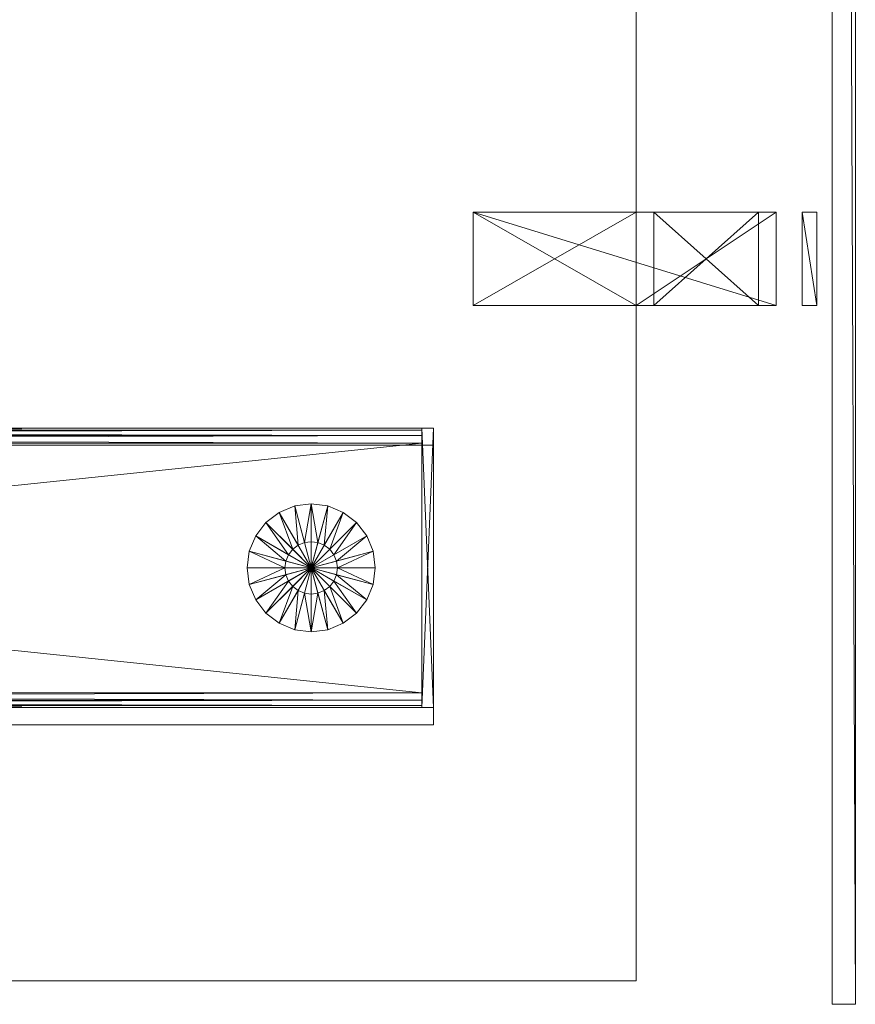
# Model space of a CAD drawing. Units: inches. Extents: x 18 to 196, y -65 to 111.
# Drawn here: x 187 to 196, y 51 to 61 of the extents above; entities that cross this region are included whole.
import ezdxf

# ---------------------------------------------------------------- set-up
doc = ezdxf.new("R2010")
doc.units = ezdxf.units.IN
doc.header["$LTSCALE"] = 0.29272
doc.header["$MEASUREMENT"] = 0
doc.linetypes.add('Dot', pattern=[6.35, 0, -6.35])
doc.layers.add('CET color Black or White', color=7, linetype='Continuous')
doc.layers.add('CET Default', color=7, linetype='Continuous')
doc.layers.add('CET color Grey50', color=9, linetype='Continuous', true_color=0x808080)
doc.layers.add('CET color Grey7', color=7, linetype='Continuous', true_color=0x121212)

# ---------------------------------------------------------------- blocks, each defined once
blk = doc.blocks.new('*C27')
at = {"layer": 'CET color Black or White', "linetype": 'Continuous', "lineweight": 0}
blk.add_lwpolyline([(52.25, 0), (55.25, 0), (55.25, 25.825), (52.25, 25.825), (52.25, 0)], close=True, dxfattribs=at)
blk.add_lwpolyline([(52.25, 0), (55.25, 0), (55.25, 25.825), (52.25, 25.825), (52.25, 0)], close=True, dxfattribs=at)
at = {"layer": 'CET color Black or White', "linetype": 'Dot', "lineweight": 0}
blk.add_lwpolyline([(52.25, 0), (55.25, 0), (55.25, 25.825), (52.25, 25.825), (52.25, 0)], close=True, dxfattribs=at)
blk = doc.blocks.new('*C40')
at = {"layer": 'CET color Grey50', "linetype": 'Continuous', "lineweight": 0}
mesh = blk.add_polyface(dxfattribs=at)
corners = [(52.067, 25.7, 1.955), (52.067, 25.825, 1.955), (52.067, 25.825, 0.455), (52.067, 25.7, 0.455), (55.067, 25.825, 0.455), (55.067, 25.7, 0.455), (55.067, 25.825, 1.955), (55.067, 25.7, 1.955), (52.639, 17.384, 1.955), (52.639, 17.384, 25.262), (52.698, 17.4, 25.262), (52.698, 17.4, 1.955), (52.596, 17.341, 1.955), (52.596, 17.341, 25.262), (52.698, 17.36, 25.33), (52.658, 17.35, 25.33), (52.678, 17.316, 25.341), (52.698, 17.321, 25.341), (52.698, 17.389, 25.301), (52.644, 17.375, 25.301), (52.605, 17.335, 25.301), (52.63, 17.321, 25.33), (54.43, 17.4, 25.262), (54.43, 17.4, 1.955), (54.43, 17.36, 25.33), (54.43, 17.321, 25.341), (54.43, 17.389, 25.301), (54.489, 17.384, 25.262), (54.489, 17.384, 1.955), (54.532, 17.341, 25.262), (54.532, 17.341, 1.955), (54.469, 17.35, 25.33), (54.484, 17.375, 25.301), (54.523, 17.335, 25.301)]
mesh.append_faces([[corners[k] for k in face] for face in [(0, 1, 2, 0), (0, 2, 3, 0), (3, 2, 4, 3), (3, 4, 5, 3), (5, 4, 6, 5), (5, 6, 7, 5), (7, 6, 1, 7), (7, 1, 0, 7), (1, 6, 4, 1), (1, 4, 2, 1), (8, 9, 10, 8), (8, 10, 11, 8), (12, 13, 9, 12), (12, 9, 8, 12), (14, 15, 16, 14), (14, 16, 17, 14), (18, 19, 15, 18), (18, 15, 14, 18), (10, 9, 19, 10), (10, 19, 18, 10), (19, 20, 21, 19), (19, 21, 15, 19), (9, 13, 20, 9), (9, 20, 19, 9), (11, 10, 22, 11), (11, 22, 23, 11), (14, 24, 25, 14), (14, 25, 17, 14), (18, 26, 24, 18), (18, 24, 14, 18), (10, 22, 26, 10), (10, 26, 18, 10), (23, 22, 27, 23), (23, 27, 28, 23), (28, 27, 29, 28), (28, 29, 30, 28), (24, 31, 32, 24), (24, 32, 26, 24), (26, 32, 27, 26), (26, 27, 22, 26), (31, 33, 32, 31), (32, 33, 29, 32), (32, 29, 27, 32)]])
mesh = blk.add_polyface(dxfattribs=at)
corners = [(54.987, -0.05, 1.934), (54.987, 25.7, 1.934), (54.907, 25.7, 1.955), (54.907, -0.05, 1.955), (55.045, -0.05, 1.875), (55.045, 25.7, 1.875), (55.067, -0.05, 1.795), (55.067, 25.7, 1.795), (55.067, -0.05, 0.615), (55.067, 25.7, 0.615), (55.045, -0.05, 0.535), (55.045, 25.7, 0.535), (54.987, -0.05, 0.476), (54.987, 25.7, 0.476), (54.907, -0.05, 0.455), (54.907, 25.7, 0.455), (52.227, -0.05, 0.455), (52.227, 25.7, 0.455), (52.147, -0.05, 0.476), (52.147, 25.7, 0.476), (52.088, -0.05, 0.535), (52.088, 25.7, 0.535), (52.067, -0.05, 0.615), (52.067, 25.7, 0.615), (52.067, -0.05, 1.795), (52.067, 25.7, 1.795), (52.088, -0.05, 1.875), (52.088, 25.7, 1.875), (52.147, -0.05, 1.934), (52.147, 25.7, 1.934), (52.227, -0.05, 1.955), (52.227, 25.7, 1.955), (52.067, -0.05, 0.455), (52.067, -0.175, 0.455), (52.067, -0.175, 1.955), (52.067, -0.05, 1.955), (55.067, -0.05, 0.455), (55.067, -0.175, 0.455), (55.067, -0.05, 1.955), (55.067, -0.175, 1.955), (54.43, 14.25, 1.955), (54.43, 14.25, 25.262), (52.698, 14.25, 25.262)]
mesh.append_faces([[corners[k] for k in face] for face in [(0, 1, 2, 0), (0, 2, 3, 0), (4, 5, 1, 4), (4, 1, 0, 4), (6, 7, 5, 6), (6, 5, 4, 6), (8, 9, 7, 8), (8, 7, 6, 8), (10, 11, 9, 10), (10, 9, 8, 10), (12, 13, 11, 12), (12, 11, 10, 12), (14, 15, 13, 14), (14, 13, 12, 14), (16, 17, 15, 16), (16, 15, 14, 16), (18, 19, 17, 18), (18, 17, 16, 18), (20, 21, 19, 20), (20, 19, 18, 20), (22, 23, 21, 22), (22, 21, 20, 22), (24, 25, 23, 24), (24, 23, 22, 24), (26, 27, 25, 26), (26, 25, 24, 26), (28, 29, 27, 28), (28, 27, 26, 28), (30, 31, 29, 30), (30, 29, 28, 30), (3, 2, 31, 3), (3, 31, 30, 3), (32, 33, 34, 32), (32, 34, 35, 32), (36, 37, 33, 36), (36, 33, 32, 36), (38, 39, 37, 38), (38, 37, 36, 38), (35, 34, 39, 35), (35, 39, 38, 35), (33, 37, 39, 33), (33, 39, 34, 33), (40, 41, 42, 40)]])
mesh = blk.add_polyface(dxfattribs=at)
corners = [(53.567, 24.513, 0.455), (53.567, 24.794, 0.455), (53.494, 24.784, 0.455), (53.567, 24.794, 0.361), (53.494, 24.784, 0.361), (53.567, 25.2, 0.192), (53.389, 25.177, 0.192), (53.567, 25.2), (53.389, 25.177), (53.567, 24.513), (53.426, 24.756, 0.455), (53.426, 24.756, 0.361), (53.223, 25.108, 0.192), (53.223, 25.108), (53.368, 24.711, 0.455), (53.368, 24.711, 0.361), (53.081, 24.999, 0.192), (53.081, 24.999), (53.323, 24.653, 0.455), (53.323, 24.653, 0.361), (52.972, 24.856, 0.192), (52.972, 24.856), (53.295, 24.585, 0.455), (53.295, 24.585, 0.361), (52.903, 24.69, 0.192), (52.903, 24.69), (53.286, 24.513, 0.455), (53.286, 24.513, 0.361), (52.879, 24.513, 0.192), (52.879, 24.513)]
mesh.append_faces([[corners[k] for k in face] for face in [(0, 1, 2, 0), (1, 3, 4, 1), (1, 4, 2, 1), (3, 5, 6, 3), (3, 6, 4, 3), (5, 7, 8, 5), (5, 8, 6, 5), (7, 9, 8, 7), (0, 2, 10, 0), (2, 4, 11, 2), (2, 11, 10, 2), (4, 6, 12, 4), (4, 12, 11, 4), (6, 8, 13, 6), (6, 13, 12, 6), (8, 9, 13, 8), (0, 10, 14, 0), (10, 11, 15, 10), (10, 15, 14, 10), (11, 12, 16, 11), (11, 16, 15, 11), (12, 13, 17, 12), (12, 17, 16, 12), (13, 9, 17, 13), (0, 14, 18, 0), (14, 15, 19, 14), (14, 19, 18, 14), (15, 16, 20, 15), (15, 20, 19, 15), (16, 17, 21, 16), (16, 21, 20, 16), (17, 9, 21, 17), (0, 18, 22, 0), (18, 19, 23, 18), (18, 23, 22, 18), (19, 20, 24, 19), (19, 24, 23, 19), (20, 21, 25, 20), (20, 25, 24, 20), (21, 9, 25, 21), (0, 22, 26, 0), (22, 23, 27, 22), (22, 27, 26, 22), (23, 24, 28, 23), (23, 28, 27, 23), (24, 25, 29, 24), (24, 29, 28, 24), (25, 9, 29, 25)]])
mesh = blk.add_polyface(dxfattribs=at)
corners = [(53.567, 24.513, 0.455), (53.567, 24.794, 0.455), (53.64, 24.784, 0.455), (53.567, 24.794, 0.361), (53.64, 24.784, 0.361), (53.567, 25.2, 0.192), (53.745, 25.177, 0.192), (53.567, 25.2), (53.745, 25.177), (53.567, 24.513), (53.708, 24.756, 0.455), (53.708, 24.756, 0.361), (53.911, 25.108, 0.192), (53.911, 25.108), (53.766, 24.711, 0.455), (53.766, 24.711, 0.361), (54.053, 24.999, 0.192), (54.053, 24.999), (53.811, 24.653, 0.455), (53.811, 24.653, 0.361), (54.162, 24.856, 0.192), (54.162, 24.856), (53.839, 24.585, 0.455), (53.839, 24.585, 0.361), (54.231, 24.69, 0.192), (54.231, 24.69), (53.848, 24.513, 0.455), (53.848, 24.513, 0.361), (54.254, 24.513, 0.192), (54.254, 24.513)]
mesh.append_faces([[corners[k] for k in face] for face in [(0, 1, 2, 0), (1, 3, 4, 1), (1, 4, 2, 1), (3, 5, 6, 3), (3, 6, 4, 3), (5, 7, 8, 5), (5, 8, 6, 5), (7, 9, 8, 7), (0, 2, 10, 0), (2, 4, 11, 2), (2, 11, 10, 2), (4, 6, 12, 4), (4, 12, 11, 4), (6, 8, 13, 6), (6, 13, 12, 6), (8, 9, 13, 8), (0, 10, 14, 0), (10, 11, 15, 10), (10, 15, 14, 10), (11, 12, 16, 11), (11, 16, 15, 11), (12, 13, 17, 12), (12, 17, 16, 12), (13, 9, 17, 13), (0, 14, 18, 0), (14, 15, 19, 14), (14, 19, 18, 14), (15, 16, 20, 15), (15, 20, 19, 15), (16, 17, 21, 16), (16, 21, 20, 16), (17, 9, 21, 17), (0, 18, 22, 0), (18, 19, 23, 18), (18, 23, 22, 18), (19, 20, 24, 19), (19, 24, 23, 19), (20, 21, 25, 20), (20, 25, 24, 20), (21, 9, 25, 21), (0, 22, 26, 0), (22, 23, 27, 22), (22, 27, 26, 22), (23, 24, 28, 23), (23, 28, 27, 23), (24, 25, 29, 24), (24, 29, 28, 24), (25, 9, 29, 25)]])
mesh = blk.add_polyface(dxfattribs=at)
corners = [(53.567, 24.513, 0.455), (53.567, 24.231, 0.455), (53.494, 24.241, 0.455), (53.567, 24.231, 0.361), (53.494, 24.241, 0.361), (53.567, 23.825, 0.192), (53.389, 23.848, 0.192), (53.567, 23.825), (53.389, 23.848), (53.567, 24.513), (53.426, 24.269, 0.455), (53.426, 24.269, 0.361), (53.223, 23.917, 0.192), (53.223, 23.917), (53.368, 24.314, 0.455), (53.368, 24.314, 0.361), (53.081, 24.026, 0.192), (53.081, 24.026), (53.323, 24.372, 0.455), (53.323, 24.372, 0.361), (52.972, 24.169, 0.192), (52.972, 24.169), (53.295, 24.44, 0.455), (53.295, 24.44, 0.361), (52.903, 24.335, 0.192), (52.903, 24.335), (53.286, 24.513, 0.455), (53.286, 24.513, 0.361), (52.879, 24.513, 0.192), (52.879, 24.513)]
mesh.append_faces([[corners[k] for k in face] for face in [(0, 1, 2, 0), (1, 3, 4, 1), (1, 4, 2, 1), (3, 5, 6, 3), (3, 6, 4, 3), (5, 7, 8, 5), (5, 8, 6, 5), (7, 9, 8, 7), (0, 2, 10, 0), (2, 4, 11, 2), (2, 11, 10, 2), (4, 6, 12, 4), (4, 12, 11, 4), (6, 8, 13, 6), (6, 13, 12, 6), (8, 9, 13, 8), (0, 10, 14, 0), (10, 11, 15, 10), (10, 15, 14, 10), (11, 12, 16, 11), (11, 16, 15, 11), (12, 13, 17, 12), (12, 17, 16, 12), (13, 9, 17, 13), (0, 14, 18, 0), (14, 15, 19, 14), (14, 19, 18, 14), (15, 16, 20, 15), (15, 20, 19, 15), (16, 17, 21, 16), (16, 21, 20, 16), (17, 9, 21, 17), (0, 18, 22, 0), (18, 19, 23, 18), (18, 23, 22, 18), (19, 20, 24, 19), (19, 24, 23, 19), (20, 21, 25, 20), (20, 25, 24, 20), (21, 9, 25, 21), (0, 22, 26, 0), (22, 23, 27, 22), (22, 27, 26, 22), (23, 24, 28, 23), (23, 28, 27, 23), (24, 25, 29, 24), (24, 29, 28, 24), (25, 9, 29, 25)]])
mesh = blk.add_polyface(dxfattribs=at)
corners = [(53.567, 24.513, 0.455), (53.567, 24.231, 0.455), (53.64, 24.241, 0.455), (53.567, 24.231, 0.361), (53.64, 24.241, 0.361), (53.567, 23.825, 0.192), (53.745, 23.848, 0.192), (53.567, 23.825), (53.745, 23.848), (53.567, 24.513), (53.708, 24.269, 0.455), (53.708, 24.269, 0.361), (53.911, 23.917, 0.192), (53.911, 23.917), (53.766, 24.314, 0.455), (53.766, 24.314, 0.361), (54.053, 24.026, 0.192), (54.053, 24.026), (53.811, 24.372, 0.455), (53.811, 24.372, 0.361), (54.162, 24.169, 0.192), (54.162, 24.169), (53.839, 24.44, 0.455), (53.839, 24.44, 0.361), (54.231, 24.335, 0.192), (54.231, 24.335), (53.848, 24.513, 0.455), (53.848, 24.513, 0.361), (54.254, 24.513, 0.192), (54.254, 24.513)]
mesh.append_faces([[corners[k] for k in face] for face in [(0, 1, 2, 0), (1, 3, 4, 1), (1, 4, 2, 1), (3, 5, 6, 3), (3, 6, 4, 3), (5, 7, 8, 5), (5, 8, 6, 5), (7, 9, 8, 7), (0, 2, 10, 0), (2, 4, 11, 2), (2, 11, 10, 2), (4, 6, 12, 4), (4, 12, 11, 4), (6, 8, 13, 6), (6, 13, 12, 6), (8, 9, 13, 8), (0, 10, 14, 0), (10, 11, 15, 10), (10, 15, 14, 10), (11, 12, 16, 11), (11, 16, 15, 11), (12, 13, 17, 12), (12, 17, 16, 12), (13, 9, 17, 13), (0, 14, 18, 0), (14, 15, 19, 14), (14, 19, 18, 14), (15, 16, 20, 15), (15, 20, 19, 15), (16, 17, 21, 16), (16, 21, 20, 16), (17, 9, 21, 17), (0, 18, 22, 0), (18, 19, 23, 18), (18, 23, 22, 18), (19, 20, 24, 19), (19, 24, 23, 19), (20, 21, 25, 20), (20, 25, 24, 20), (21, 9, 25, 21), (0, 22, 26, 0), (22, 23, 27, 22), (22, 27, 26, 22), (23, 24, 28, 23), (23, 28, 27, 23), (24, 25, 29, 24), (24, 29, 28, 24), (25, 9, 29, 25)]])
blk = doc.blocks.new('*C43')
at = {"layer": 'CET Default', "linetype": 'Continuous', "lineweight": 0, "rotation": 270.0000006832453}
blk.add_blockref('*C40', (166.02, 109.032, 0), dxfattribs=at)
blk = doc.blocks.new('*C197')
at = {"layer": 'CET color Black or White', "linetype": 'Continuous', "lineweight": 0}
blk.add_lwpolyline([(0, 0), (60, 0), (60, -30), (0, -30), (0, 0)], close=True, dxfattribs=at)
at = {"layer": 'CET color Black or White', "linetype": 'Dot', "lineweight": 0}
blk.add_lwpolyline([(0, 0), (60, 0), (60, -30), (0, -30), (0, 0)], close=True, dxfattribs=at)
blk = doc.blocks.new('*C204')
at = {"layer": 'CET color Grey50', "linetype": 'Continuous', "lineweight": 0}
mesh = blk.add_polyface(dxfattribs=at)
corners = [(0, 0, 29), (0, -30, 29), (60, -30, 29), (60, 0, 29)]
mesh.append_faces([[corners[k] for k in face] for face in [(0, 1, 2, 0), (0, 2, 3, 0)]])
mesh = blk.add_polyface(dxfattribs=at)
corners = [(0, 0, 27.875), (0, -30, 27.875), (60, -30, 27.875), (60, 0, 27.875)]
mesh.append_faces([[corners[k] for k in face] for face in [(0, 2, 1, 0), (0, 3, 2, 0)]])
mesh = blk.add_polyface(dxfattribs=at)
corners = [(0, 0, 29), (0, 0, 27.875), (60, 0, 29), (60, 0, 27.875)]
mesh.append_faces([[corners[k] for k in face] for face in [(0, 2, 3, 0), (0, 3, 1, 0)]])
mesh = blk.add_polyface(dxfattribs=at)
corners = [(60, 0, 29), (60, 0, 27.875), (60, -30, 29), (60, -30, 27.875)]
mesh.append_faces([[corners[k] for k in face] for face in [(0, 2, 3, 0), (0, 3, 1, 0)]])
blk = doc.blocks.new('*C210')
at = {"layer": 'CET Default', "linetype": 'Continuous', "lineweight": 0, "rotation": 270.0000006832453}
blk.add_blockref('*C204', (194.02, 111.032, 0), dxfattribs=at)
blk = doc.blocks.new('*C191')
at = {"layer": 'CET color Black or White', "linetype": 'Continuous', "lineweight": 0}
blk.add_lwpolyline([(0, 0.85), (0, 0.6), (60, 0.6), (60, 0.85), (0, 0.85)], close=True, dxfattribs=at)
at = {"layer": 'CET color Grey7', "linetype": 'Continuous', "lineweight": 0}
for points in [[(51.5, 0.437), (51.5, 0.281), (52.5, 0.281), (52.5, 0.437), (51.5, 0.437)], [(51.5, 0), (51.5, -3.25), (52.5, -3.25), (52.5, 0), (51.5, 0)]]:
    blk.add_lwpolyline(points, close=True, dxfattribs=at)
blk = doc.blocks.new('*C37')
at = {"layer": 'CET color Grey50', "linetype": 'Continuous', "lineweight": 0}
mesh = blk.add_polyface(dxfattribs=at)
corners = [(0, 0.6, 16.25), (0, 0.85, 16.25), (60, 0.85, 16.25), (60, 0.6, 16.25), (0, 0.6, 40), (60, 0.6, 40), (60, 0.85, 40), (0, 0.85, 40)]
mesh.append_faces([[corners[k] for k in face] for face in [(0, 1, 2, 0), (0, 2, 3, 0), (4, 5, 6, 4), (4, 6, 7, 4), (0, 3, 5, 0), (0, 5, 4, 0), (1, 7, 6, 1), (1, 6, 2, 1), (0, 4, 7, 0), (0, 7, 1, 0), (3, 2, 6, 3), (3, 6, 5, 3)]])
mesh = blk.add_polyface(dxfattribs=at)
corners = [(51.5, 0, 26.75), (51.5, -0.188, 26.938), (51.5, -1.313, 26.938), (51.5, -1.5, 26.75), (51.5, 0, 29.25), (51.5, -0.188, 29), (51.5, -3.25, 29), (51.5, -3.25, 29.25), (51.5, -1.313, 29), (51.5, -1.5, 29), (51.5, -1.5, 27.75), (51.5, -1.5, 27.5), (51.5, -3.25, 27.5), (51.5, -3.25, 27.75), (52.5, 0, 26.75), (52.5, -0.188, 26.938), (52.5, -1.313, 26.938), (52.5, -1.5, 26.75), (52.5, 0, 29.25), (52.5, -0.188, 29), (52.5, -3.25, 29), (52.5, -3.25, 29.25), (52.5, -1.313, 29), (52.5, -1.5, 29), (52.5, -1.5, 27.75), (52.5, -1.5, 27.5), (52.5, -3.25, 27.5), (52.5, -3.25, 27.75), (51.5, 0.281, 26.75), (51.5, 0.437, 26.75), (52.5, 0.437, 26.75), (52.5, 0.281, 26.75), (51.5, 0.281, 29.25), (52.5, 0.281, 29.25), (52.5, 0.437, 29.25), (51.5, 0.437, 29.25)]
mesh.append_faces([[corners[k] for k in face] for face in [(0, 1, 2, 0), (0, 2, 3, 0), (1, 0, 4, 1), (1, 4, 5, 1), (6, 5, 4, 6), (6, 4, 7, 6), (3, 2, 8, 3), (3, 8, 9, 3), (10, 11, 12, 10), (10, 12, 13, 10), (14, 15, 16, 14), (14, 16, 17, 14), (15, 14, 18, 15), (15, 18, 19, 15), (20, 19, 18, 20), (20, 18, 21, 20), (17, 16, 22, 17), (17, 22, 23, 17), (24, 25, 26, 24), (24, 26, 27, 24), (8, 5, 19, 8), (8, 19, 22, 8), (5, 1, 15, 5), (5, 15, 19, 5), (1, 2, 16, 1), (1, 16, 15, 1), (2, 8, 22, 2), (2, 22, 16, 2), (11, 12, 26, 11), (11, 26, 25, 11), (12, 13, 27, 12), (12, 27, 26, 12), (13, 10, 24, 13), (13, 24, 27, 13), (10, 9, 23, 10), (10, 23, 24, 10), (9, 6, 20, 9), (9, 20, 23, 9), (6, 7, 21, 6), (6, 21, 20, 6), (7, 4, 18, 7), (7, 18, 21, 7), (4, 0, 14, 4), (4, 14, 18, 4), (0, 3, 17, 0), (0, 17, 14, 0), (3, 11, 25, 3), (3, 25, 17, 3), (28, 29, 30, 28), (28, 30, 31, 28), (32, 33, 34, 32), (32, 34, 35, 32), (28, 31, 33, 28), (28, 33, 32, 28), (29, 35, 34, 29), (29, 34, 30, 29), (28, 32, 35, 28), (28, 35, 29, 28), (31, 30, 34, 31), (31, 34, 33, 31)]])
blk = doc.blocks.new('*C39')
at = {"layer": 'CET Default', "linetype": 'Continuous', "lineweight": 0, "rotation": 270.0000006832453}
blk.add_blockref('*C37', (195.52, 110.782, 0), dxfattribs=at)

msp = doc.modelspace()

# ---------------------------------------------------------------- block references
at = {"layer": 'CET Default', "linetype": 'Continuous', "lineweight": 0, "rotation": 270.0000006832453}
for name, p in [('*C197', (194.02, 111.032)), ('*C191', (195.52, 110.782)), ('*C27', (166.02, 109.032))]:
    msp.add_blockref(name, p, dxfattribs=at)
at = {"layer": 'CET Default', "linetype": 'Continuous', "lineweight": 0}
for name in ['*C210', '*C39', '*C43']:
    msp.add_blockref(name, (0, 0), dxfattribs=at)

doc.saveas('drawing.dxf')
